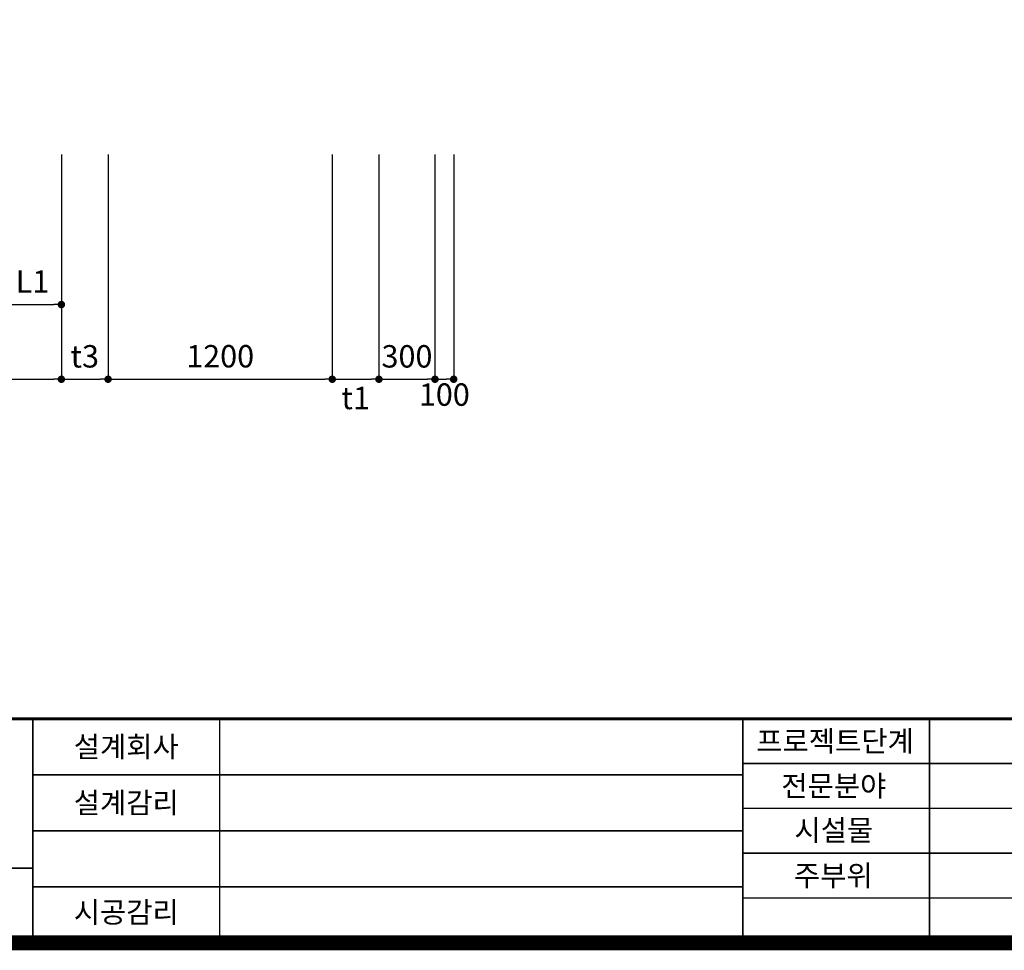
# Model space of a CAD drawing. Units: inches. Extents: x 83015 to 227070, y -301399 to -135079.
# Drawn here: x 133479 to 138750, y -158079 to -153096 of the extents above; entities that cross this region are included whole.
import ezdxf
from ezdxf.enums import TextEntityAlignment as Align

# ---------------------------------------------------------------- set-up
doc = ezdxf.new("R2010")
doc.units = ezdxf.units.IN
doc.header["$MEASUREMENT"] = 0
doc.layers.add('DIM1', color=2, linetype='Continuous')
doc.layers.add('도곽', color=7, linetype='Continuous')
doc.styles.get("Standard").update_dxf_attribs({"font": 'txt.shx', "bigfont": 'whgtxt.shx'})
doc.styles.add('굴림체', font='GulimChe.ttf')
doc.styles.add('도곽', font='DotumChe.ttf')
doc.dimstyles.new('DIM', dxfattribs={"dimscale": 0.4, "dimtxt": 200, "dimasz": 100, "dimexe": 0, "dimexo": 0, "dimgap": 10, "dimtad": 0, "dimdec": 0, "dimzin": 0, "dimdsep": 46, "dimtxsty": 'Standard', "dimblk": 'DOT', "dimcen": 0, "dimclrd": 2, "dimclrt": 2, "dimadec": 0, "dimazin": 0, "dimtfac": 1, "dimtdec": 0, "dimtix": 1, "dimtmove": 2, "dimatfit": 3, "dimldrblk": 'DOT', "dimfxl": 1, "dimtvp": 1, "dimtolj": 1, "dimtzin": 0, "dimarcsym": 0})
doc.dimstyles.get("Standard").update_dxf_attribs({"dimtxt": 0.18, "dimasz": 0.18, "dimexe": 0.18, "dimexo": 0.0625, "dimgap": 0.09, "dimtad": 0, "dimtih": 1, "dimtoh": 1, "dimdec": 4, "dimzin": 0, "dimdsep": 46, "dimtxsty": 'Standard', "dimcen": 0.09, "dimadec": 0, "dimazin": 0, "dimtfac": 1, "dimtdec": 4, "dimtofl": 0, "dimtmove": 0, "dimatfit": 3, "dimfxl": 1, "dimtolj": 1, "dimtzin": 0, "dimarcsym": 0})

# ---------------------------------------------------------------- blocks, each defined once
blk = doc.blocks.new('DOT')
at = {"color": 0, "linetype": 'ByBlock'}
blk.add_line((-0.5, 0), (-1, 0), dxfattribs=at)
at = {"color": 0, "linetype": 'ByBlock', "const_width": 0.5}
blk.add_lwpolyline([(-0.25, 0, 1), (0.25, 0, 1)], format="xyb", close=True, dxfattribs=at)
blk = doc.blocks.new('*D549')
at = {"layer": 'DEFPOINTS', "color": 0, "transparency": 16777216}
for p in [(133702.3, -153818.2), (133952.3, -153818.2), (133952.3, -155021.4)]:
    blk.add_point(p, dxfattribs=at)
at = {"layer": 'DIM1', "color": 0, "lineweight": -2, "transparency": 16777216}
for p, q in [((133702.3, -153818.2), (133702.3, -155021.4)), ((133952.3, -153818.2), (133952.3, -155021.4))]:
    blk.add_line(p, q, dxfattribs=at)
at = {"layer": 'DIM1', "color": 1, "lineweight": -2, "transparency": 16777216}
blk.add_line((133742.3, -155021.4), (133912.3, -155021.4), dxfattribs=at)
at = {"layer": 'DIM1', "color": 1, "lineweight": -2, "transparency": 16777216, "xscale": 40, "yscale": 40, "zscale": 40, "rotation": 180}
blk.add_blockref('DOT', (133702.3, -155021.4), dxfattribs=at)
at = {"layer": 'DIM1', "color": 1, "lineweight": -2, "transparency": 16777216, "xscale": 40, "yscale": 40, "zscale": 40}
blk.add_blockref('DOT', (133952.3, -155021.4), dxfattribs=at)
at = {"layer": 'DIM1', "color": 2, "transparency": 16777216, "insert": (133827.3, -154898.7), "char_height": 120, "attachment_point": 5, "style": '굴림체'}
blk.add_mtext('\\A1;t3', dxfattribs=at)
blk = doc.blocks.new('*D550')
at = {"layer": 'DEFPOINTS', "color": 0, "transparency": 16777216}
for p in [(133952.3, -153818.2), (135152.3, -153818.2), (135152.3, -155021.4)]:
    blk.add_point(p, dxfattribs=at)
at = {"layer": 'DIM1', "color": 0, "lineweight": -2, "transparency": 16777216}
for p, q in [((133952.3, -153818.2), (133952.3, -155021.4)), ((135152.3, -153818.2), (135152.3, -155021.4))]:
    blk.add_line(p, q, dxfattribs=at)
at = {"layer": 'DIM1', "color": 1, "lineweight": -2, "transparency": 16777216}
blk.add_line((133992.3, -155021.4), (135112.3, -155021.4), dxfattribs=at)
at = {"layer": 'DIM1', "color": 1, "lineweight": -2, "transparency": 16777216, "xscale": 40, "yscale": 40, "zscale": 40, "rotation": 180}
blk.add_blockref('DOT', (133952.3, -155021.4), dxfattribs=at)
at = {"layer": 'DIM1', "color": 1, "lineweight": -2, "transparency": 16777216, "xscale": 40, "yscale": 40, "zscale": 40}
blk.add_blockref('DOT', (135152.3, -155021.4), dxfattribs=at)
at = {"layer": 'DIM1', "color": 2, "transparency": 16777216, "insert": (134552.3, -154898.2), "char_height": 120, "attachment_point": 5, "style": '굴림체'}
blk.add_mtext('\\A1;1200', dxfattribs=at)
blk = doc.blocks.new('*D551')
at = {"layer": 'DEFPOINTS', "color": 0, "transparency": 16777216}
for p in [(135152.3, -153818.2), (135402.3, -153818.2), (135402.3, -155021.4)]:
    blk.add_point(p, dxfattribs=at)
at = {"layer": 'DIM1', "color": 0, "lineweight": -2, "transparency": 16777216}
for p, q in [((135152.3, -153818.2), (135152.3, -155021.4)), ((135402.3, -153818.2), (135402.3, -155021.4))]:
    blk.add_line(p, q, dxfattribs=at)
at = {"layer": 'DIM1', "color": 1, "lineweight": -2, "transparency": 16777216}
blk.add_line((135192.3, -155021.4), (135362.3, -155021.4), dxfattribs=at)
at = {"layer": 'DIM1', "color": 1, "lineweight": -2, "transparency": 16777216, "xscale": 40, "yscale": 40, "zscale": 40, "rotation": 180}
blk.add_blockref('DOT', (135152.3, -155021.4), dxfattribs=at)
at = {"layer": 'DIM1', "color": 1, "lineweight": -2, "transparency": 16777216, "xscale": 40, "yscale": 40, "zscale": 40}
blk.add_blockref('DOT', (135402.3, -155021.4), dxfattribs=at)
at = {"layer": 'DIM1', "color": 2, "transparency": 16777216, "insert": (135277.3, -155121.7), "char_height": 120, "attachment_point": 5, "style": '굴림체'}
blk.add_mtext('\\A1;t1', dxfattribs=at)
blk = doc.blocks.new('*D558')
at = {"layer": 'DEFPOINTS', "color": 0, "transparency": 16777216}
for p in [(132202.3, -153821.4), (133702.3, -153821.4), (133702.3, -155021.4)]:
    blk.add_point(p, dxfattribs=at)
at = {"layer": 'DIM1', "color": 0, "lineweight": -2, "transparency": 16777216}
for p, q in [((132202.3, -153821.4), (132202.3, -155021.4)), ((133702.3, -153821.4), (133702.3, -155021.4))]:
    blk.add_line(p, q, dxfattribs=at)
at = {"layer": 'DIM1', "color": 1, "lineweight": -2, "transparency": 16777216}
blk.add_line((132242.3, -155021.4), (133662.3, -155021.4), dxfattribs=at)
at = {"layer": 'DIM1', "color": 1, "lineweight": -2, "transparency": 16777216, "xscale": 40, "yscale": 40, "zscale": 40, "rotation": 180}
blk.add_blockref('DOT', (132202.3, -155021.4), dxfattribs=at)
at = {"layer": 'DIM1', "color": 1, "lineweight": -2, "transparency": 16777216, "xscale": 40, "yscale": 40, "zscale": 40}
blk.add_blockref('DOT', (133702.3, -155021.4), dxfattribs=at)
at = {"layer": 'DIM1', "color": 2, "transparency": 16777216, "insert": (132952.3, -154901.4), "char_height": 120, "attachment_point": 5, "style": '굴림체'}
blk.add_mtext('\\A1;L', dxfattribs=at)
blk = doc.blocks.new('*D560')
at = {"layer": 'DEFPOINTS', "color": 0, "transparency": 16777216}
for p in [(133392.3, -153830.1), (133702.3, -153821.4), (133702.3, -154621.4)]:
    blk.add_point(p, dxfattribs=at)
at = {"layer": 'DIM1', "color": 0, "lineweight": -2, "transparency": 16777216}
for p, q in [((133392.3, -153830.1), (133392.3, -154621.4)), ((133702.3, -153821.4), (133702.3, -154621.4))]:
    blk.add_line(p, q, dxfattribs=at)
at = {"layer": 'DIM1', "color": 1, "lineweight": -2, "transparency": 16777216}
blk.add_line((133432.3, -154621.4), (133662.3, -154621.4), dxfattribs=at)
at = {"layer": 'DIM1', "color": 1, "lineweight": -2, "transparency": 16777216, "xscale": 40, "yscale": 40, "zscale": 40, "rotation": 180}
blk.add_blockref('DOT', (133392.3, -154621.4), dxfattribs=at)
at = {"layer": 'DIM1', "color": 1, "lineweight": -2, "transparency": 16777216, "xscale": 40, "yscale": 40, "zscale": 40}
blk.add_blockref('DOT', (133702.3, -154621.4), dxfattribs=at)
at = {"layer": 'DIM1', "color": 2, "transparency": 16777216, "insert": (133547.3, -154498.2), "char_height": 120, "attachment_point": 5, "style": '굴림체'}
blk.add_mtext('\\A1;L1', dxfattribs=at)
blk = doc.blocks.new('도곽')
at = {"layer": '도곽', "const_width": 2}
blk.add_lwpolyline([(29.41, 24.04), (29.41, 578.04), (825.41, 578.04), (825.41, 24.04)], close=True, dxfattribs=at)
at = {"layer": '도곽', "color": 0, "linetype": 'Continuous'}
for points, const_width in [([(29.41, 54.04), (825.41, 54.04)], 0.4), ([(189.41, 54.04), (189.41, 24.04)], 0.2), ([(214.41, 54.04), (214.41, 24.04)], 0.2), ([(284.41, 24.04), (284.41, 54.04)], 0.2), ([(309.41, 24.04), (309.41, 54.04)], 0.2), ([(284.41, 48.04), (399.41, 48.04)], 0.2), ([(284.41, 46.54), (189.41, 46.54)], 0.2), ([(284.41, 42.04), (825.41, 42.04)], 0.2), ([(284.41, 39.04), (189.41, 39.04)], 0.2), ([(284.41, 36.04), (825.41, 36.04)], 0.2), ([(189.41, 34.04), (29.41, 34.04)], 0.2), ([(189.41, 31.54), (284.41, 31.54)], 0.2), ([(284.41, 30.04), (825.41, 30.04)], 0.2)]:
    blk.add_lwpolyline(points, dxfattribs=dict(at, const_width=const_width))
at = {"layer": '도곽', "style": '도곽'}
for s, p in [('프로젝트단계', (296.76, 51.04)), ('설계회사', (201.91, 50.29)), ('전문분야', (296.6, 45.04)), ('설계감리', (201.91, 42.79)), ('시설물', (296.6, 39.12)), ('주부위', (296.52, 33.04)), ('시공감리', (201.91, 28.14))]:
    blk.add_text(s, height=2.8, dxfattribs=at).set_placement(p, align=Align.MIDDLE_CENTER)
blk = doc.blocks.new('*D630')
at = {"layer": 'DEFPOINTS', "color": 0, "transparency": 16777216}
for p in [(135402.3, -153818.2), (135702.3, -153818.2), (135702.3, -155021.4)]:
    blk.add_point(p, dxfattribs=at)
at = {"layer": 'DIM1', "color": 0, "lineweight": -2, "transparency": 16777216}
for p, q in [((135402.3, -153818.2), (135402.3, -155021.4)), ((135702.3, -153818.2), (135702.3, -155021.4))]:
    blk.add_line(p, q, dxfattribs=at)
at = {"layer": 'DIM1', "color": 1, "lineweight": -2, "transparency": 16777216}
blk.add_line((135442.3, -155021.4), (135662.3, -155021.4), dxfattribs=at)
at = {"layer": 'DIM1', "color": 1, "lineweight": -2, "transparency": 16777216, "xscale": 40, "yscale": 40, "zscale": 40, "rotation": 180}
blk.add_blockref('DOT', (135402.3, -155021.4), dxfattribs=at)
at = {"layer": 'DIM1', "color": 1, "lineweight": -2, "transparency": 16777216, "xscale": 40, "yscale": 40, "zscale": 40}
blk.add_blockref('DOT', (135702.3, -155021.4), dxfattribs=at)
at = {"layer": 'DIM1', "color": 0, "transparency": 16777216, "insert": (135552.3, -154898.7), "char_height": 120, "attachment_point": 5, "style": '굴림체'}
blk.add_mtext('\\A1;300', dxfattribs=at)
blk = doc.blocks.new('*D631')
at = {"layer": 'DEFPOINTS', "color": 0, "transparency": 16777216}
for p in [(135702.3, -153818.2), (135802.3, -153818.2), (135802.3, -155021.4)]:
    blk.add_point(p, dxfattribs=at)
at = {"layer": 'DIM1', "color": 0, "lineweight": -2, "transparency": 16777216}
for p, q in [((135702.3, -153818.2), (135702.3, -155021.4)), ((135802.3, -153818.2), (135802.3, -155021.4))]:
    blk.add_line(p, q, dxfattribs=at)
at = {"layer": 'DIM1', "color": 1, "lineweight": -2, "transparency": 16777216}
blk.add_line((135742.3, -155021.4), (135762.3, -155021.4), dxfattribs=at)
at = {"layer": 'DIM1', "color": 1, "lineweight": -2, "transparency": 16777216, "xscale": 40, "yscale": 40, "zscale": 40, "rotation": 180}
blk.add_blockref('DOT', (135702.3, -155021.4), dxfattribs=at)
at = {"layer": 'DIM1', "color": 1, "lineweight": -2, "transparency": 16777216, "xscale": 40, "yscale": 40, "zscale": 40}
blk.add_blockref('DOT', (135802.3, -155021.4), dxfattribs=at)
at = {"layer": 'DIM1', "color": 0, "transparency": 16777216, "insert": (135752.3, -155103.5), "char_height": 120, "attachment_point": 5, "style": '굴림체'}
blk.add_mtext('\\A1;100', dxfattribs=at)

msp = doc.modelspace()

# ---------------------------------------------------------------- block references
at = {"layer": '도곽', "xscale": 40.00000000001455, "yscale": 40.00000000001455, "zscale": 40.00000000001455}
msp.add_blockref('도곽', (125973.4, -159000.9), dxfattribs=at)

# ---------------------------------------------------------------- dimensions: what is measured, and where the dimension line sits
at = {"layer": 'DIM1', "color": 1}
for base, p1, p2, text, picture, middle in [((133702.3, -155021.4), (132202.3, -153821.4), (133702.3, -153821.4), 'L', '*D558', (132952.3, -154901.4)), ((133702.3, -154621.4), (133392.3, -153830.1), (133702.3, -153821.4), 'L1', '*D560', (133547.3, -154498.2)), ((133952.3, -155021.4), (133702.3, -153818.2), (133952.3, -153818.2), 't3', '*D549', (133827.3, -154898.7))]:
    dim = msp.add_linear_dim(base=base, p1=p1, p2=p2, text=text, dimstyle='DIM', override={"dimtxt": 300, "dimtxsty": '굴림체', "dimclrd": 1}, dxfattribs=at)
    dim.commit()
    dim.dimension.update_dxf_attribs({"geometry": picture, "text_midpoint": middle})
for base, p1, p2, dimstyle, override, picture, middle in [((135152.3, -155021.4), (133952.3, -153818.2), (135152.3, -153818.2), 'DIM', {"dimtxt": 300, "dimtxsty": '굴림체', "dimclrd": 1}, '*D550', (134552.3, -154898.2)), ((135702.3, -155021.4), (135402.3, -153818.2), (135702.3, -153818.2), 'Standard', {"dimscale": 0.4, "dimtxt": 300, "dimasz": 100, "dimexe": 0, "dimexo": 0, "dimgap": 10, "dimtih": 0, "dimtoh": 0, "dimdec": 0, "dimtxsty": '굴림체', "dimblk": 'DOT', "dimcen": 0, "dimclrd": 1, "dimtdec": 0, "dimtix": 1, "dimtofl": 1, "dimtmove": 2, "dimldrblk": 'DOT', "dimtvp": 1}, '*D630', (135552.3, -154898.7))]:
    dim = msp.add_linear_dim(base=base, p1=p1, p2=p2, dimstyle=dimstyle, override=override, dxfattribs=at)
    dim.commit()
    dim.dimension.update_dxf_attribs({"geometry": picture, "text_midpoint": middle})
dim = msp.add_linear_dim(base=(135402.3, -155021.4), p1=(135152.3, -153818.2), p2=(135402.3, -153818.2), text='t1', dimstyle='DIM', override={"dimtxt": 300, "dimtxsty": '굴림체', "dimclrd": 1}, dxfattribs=at)
dim.commit()
dim.dimension.update_dxf_attribs({"geometry": '*D551', "text_midpoint": (135277.3, -155121.7), "dimtype": 160})
dim = msp.add_linear_dim(base=(135802.3, -155021.4), p1=(135702.3, -153818.2), p2=(135802.3, -153818.2), dimstyle='Standard', override={"dimscale": 0.4, "dimtxt": 300, "dimasz": 100, "dimexe": 0, "dimexo": 0, "dimgap": 10, "dimtih": 0, "dimtoh": 0, "dimdec": 0, "dimtxsty": '굴림체', "dimblk": 'DOT', "dimcen": 0, "dimclrd": 1, "dimtdec": 0, "dimtix": 1, "dimtofl": 1, "dimtmove": 2, "dimldrblk": 'DOT', "dimtvp": 1}, dxfattribs=at)
dim.commit()
dim.dimension.update_dxf_attribs({"geometry": '*D631', "text_midpoint": (135752.3, -155103.5), "dimtype": 160})

doc.saveas('drawing.dxf')
